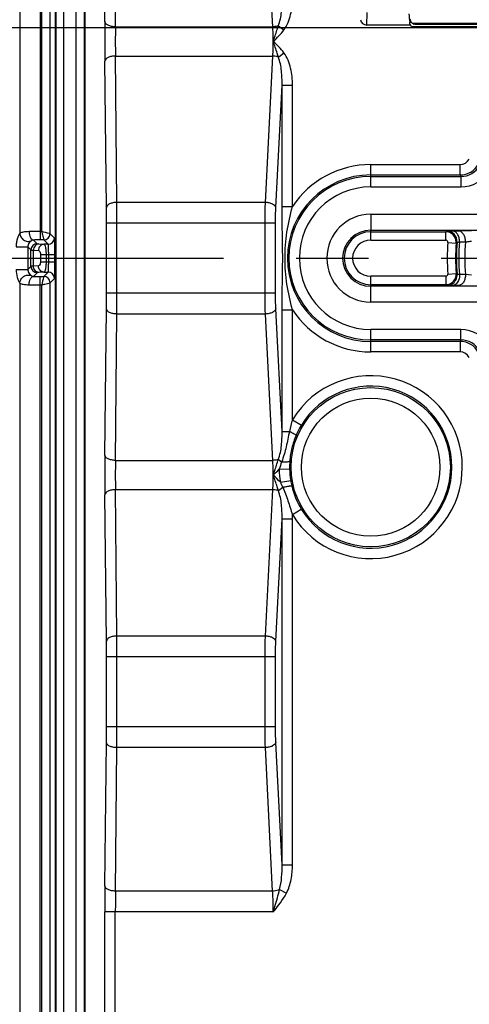
# Model space of a CAD drawing. Units: millimetres. Extents: x -3 to 844, y 0 to 594.
# Drawn here: x 29 to 50, y 355 to 402 of the extents above; entities that cross this region are included whole.
import ezdxf

# ---------------------------------------------------------------- set-up
doc = ezdxf.new("R2010")
doc.units = ezdxf.units.MM
doc.header["$LTSCALE"] = 46.255
doc.linetypes.add('CENTER', pattern=[0.6, 0.375, -0.075, 0.075, -0.075])
doc.layers.get('0').update_dxf_attribs({"linetype": 'CONTINUOUS'})
for name, color, linetype in [('2D-BEMASSUNG', 7, 'CONTINUOUS'), ('BG_STARTBEZUEGE', 7, 'CONTINUOUS'), ('FASEN', 7, 'CONTINUOUS'), ('RUNDUNGEN', 7, 'CONTINUOUS')]:
    doc.layers.add(name, color=color, linetype=linetype)
doc.styles.get("Standard").update_dxf_attribs({"font": 'txt', "width": 0.7})
doc.dimstyles.new('DIMSTYLE_13', dxfattribs={"dimtxt": 2.5, "dimasz": 3.5, "dimexe": 1.5, "dimexo": 0, "dimtad": 1, "dimdec": 0, "dimdsep": 46, "dimtxsty": 'STANDARD', "dimblk": '_FILLED', "dimblk1": '_FILLED', "dimblk2": '_FILLED', "dimcen": 0.09, "dimclrt": 5, "dimazin": 2, "dimtp": 0.2, "dimtm": 0.2, "dimtfac": 1, "dimtdec": 0, "dimtofl": 0, "dimtmove": 0, "dimatfit": 3, "dimldrblk": '_FILLED', "dimfxl": 1, "dimtolj": 1, "dimarcsym": 0})

# ---------------------------------------------------------------- blocks, each defined once
blk = doc.blocks.new('_FILLED')
at = {"color": 0, "linetype": 'BYBLOCK'}
blk.add_solid([(0, 0), (-1, 0.125), (-1, -0.125)], dxfattribs=at)
blk = doc.blocks.new('*D46')
at = {"layer": '2D-BEMASSUNG', "color": 2, "linetype": 'CONTINUOUS'}
for p, q in [((15.769, 401.888), (15.769, 407.888)), ((15.769, 407.888), (15.769, 396.379)), ((47.665, 401.888), (14.269, 401.888)), ((15.769, 384.87), (15.769, 396.379)), ((21.123, 390.87), (14.269, 390.87)), ((15.769, 390.87), (15.769, 384.87))]:
    blk.add_line(p, q, dxfattribs=at)
at = {"layer": '2D-BEMASSUNG', "color": 2, "linetype": 'CONTINUOUS', "xscale": 3.5, "yscale": 3.5, "zscale": 3.5}
for p, rotation in [((15.769, 401.888), 270), ((15.769, 390.87), 90)]:
    blk.add_blockref('_FILLED', p, dxfattribs=dict(at, rotation=rotation))
at = {"layer": '2D-BEMASSUNG', "color": 5, "linetype": 'CONTINUOUS', "insert": (12.644, 396.379), "char_height": 2.5, "width": 4.28571, "attachment_point": 2, "rotation": 90, "line_spacing_factor": 0.9}
blk.add_mtext('11', dxfattribs=at)

msp = doc.modelspace()

# ---------------------------------------------------------------- linework, layer by layer
at = {"color": 9, "linetype": 'CONTINUOUS'}
for p, q in [((30.822, 435.4696), (30.822, 346.2696)), ((31.4028, 435.4696), (31.4028, 346.2696)), ((47.4607, 402.1459), (47.3693, 402.1459)), ((47.4633, 401.957), (65.7987, 401.957)), ((47.4883, 402.1213), (77.0237, 402.1213)), ((65.7209, 401.9132), (47.5411, 401.9132)), ((76.9459, 402.0761), (47.5661, 402.0761))]:
    msp.add_line(p, q, dxfattribs=at)
at = {"color": 7, "linetype": 'CONTINUOUS'}
for p, q in [((76.8166, 402.0493), (47.6955, 402.0493)), ((65.5966, 401.8881), (47.6654, 401.8881))]:
    msp.add_line(p, q, dxfattribs=at)
msp.add_ellipse((48.031, 402.6847), major_axis=(0, 1.6523), ratio=0.4236503, start_param=-4.6408995, end_param=-4.3802084, dxfattribs=at)
for points, knots in [([(47.4633, 401.957), (47.4507, 401.9655), (47.4266, 401.988), (47.3993, 402.0325), (47.3802, 402.0865), (47.3722, 402.1256), (47.3693, 402.1459)], [0, 0, 0, 0, 0.2109734, 0.4486703, 0.7158476, 1, 1, 1, 1]), ([(47.4883, 402.1213), (47.4757, 402.1301), (47.4516, 402.153), (47.4244, 402.198), (47.4052, 402.2523), (47.3973, 402.2916), (47.3943, 402.3119)], [0, 0, 0, 0, 0.211873, 0.4503118, 0.7173695, 1, 1, 1, 1]), ([(47.4633, 401.957), (47.4692, 401.9531), (47.4943, 401.937), (47.5206, 401.9229), (47.5411, 401.9132)], [0, 0, 0, 0, 0.23924, 1, 1, 1, 1]), ([(47.4883, 402.1213), (47.4942, 402.1172), (47.5193, 402.1006), (47.5456, 402.0861), (47.5661, 402.0761)], [0, 0, 0, 0, 0.2396194, 1, 1, 1, 1]), ([(47.6656, 401.8877), (47.644, 401.8876), (47.6013, 401.891), (47.5602, 401.9041), (47.5411, 401.9132)], [0, 0, 0, 0, 0.5049225, 1, 1, 1, 1]), ([(47.6956, 402.0489), (47.6732, 402.0488), (47.6286, 402.0524), (47.5859, 402.0664), (47.5661, 402.0761)], [0, 0, 0, 0, 0.5045755, 1, 1, 1, 1])]:
    msp.add_open_spline(points, degree=3, knots=knots, dxfattribs=at)
at = {"layer": 'BG_STARTBEZUEGE', "color": 7, "linetype": 'CENTER'}
msp.add_line((21.1231, 390.8696), (155.4167, 390.8696), dxfattribs=at)
at = {"layer": 'FASEN', "color": 9, "linetype": 'CONTINUOUS'}
for p, q in [((45.506, 392.9696), (45.506, 392.213)), ((45.506, 388.7696), (45.506, 389.5261))]:
    msp.add_line(p, q, dxfattribs=at)
at = {"layer": 'FASEN', "color": 7, "linetype": 'CONTINUOUS'}
for radius in [2.1, 1.3435]:
    msp.add_arc((45.506, 390.8696), radius, 90, 270, dxfattribs=at)
at = {"layer": 'RUNDUNGEN', "color": 9, "linetype": 'CONTINUOUS'}
for p, q in [((28.733, 435.4696), (28.733, 392.0706)), ((29.706, 435.4696), (29.706, 391.7435)), ((29.7775, 392.1433), (29.7775, 435.4696)), ((30.1773, 392.0433), (30.1773, 435.4696)), ((30.4388, 346.2696), (30.4388, 435.4696)), ((30.4658, 346.2696), (30.4658, 435.4696)), ((31.8034, 435.4696), (31.8034, 346.2696)), ((31.8396, 435.4696), (31.8396, 346.2696)), ((32.8021, 402.1943), (32.8727, 409.1997)), ((33.302, 401.9443), (33.3726, 408.9497)), ((40.8256, 401.9443), (40.4717, 408.9497)), ((45.3182, 402.026), (45.3365, 402.6326)), ((33.302, 401.9443), (40.8256, 401.9443)), ((41.0908, 401.9925), (41.356, 401.7907)), ((33.3726, 393.5394), (33.302, 400.5448)), ((33.302, 400.5448), (40.8256, 400.5448)), ((40.4717, 393.5394), (40.8256, 400.5448)), ((41.0908, 400.4966), (41.356, 400.6984)), ((32.8727, 393.2894), (32.8021, 400.2948)), ((40.9698, 393.2894), (41.2661, 399.1545)), ((41.2661, 393.3383), (41.2661, 399.1545)), ((41.2661, 399.1545), (41.7642, 399.1545)), ((41.7642, 393.3383), (41.7642, 399.1545)), ((45.506, 394.2819), (45.506, 395.3524)), ((45.506, 395.3524), (49.7779, 395.3524)), ((49.7779, 394.8527), (49.7779, 395.3524)), ((45.506, 394.8527), (49.7779, 394.8527)), ((45.506, 394.7816), (49.8204, 394.7816)), ((49.8204, 394.7816), (49.8204, 394.2819)), ((45.506, 394.2819), (49.8204, 394.2819)), ((40.4717, 393.5394), (33.3726, 393.5394)), ((41.2661, 393.3383), (41.7642, 393.3383)), ((32.8762, 389.1997), (32.8762, 392.5394)), ((40.9522, 392.5394), (32.8762, 392.5394)), ((33.3761, 389.1997), (33.3761, 392.5394)), ((40.4541, 389.1997), (40.4541, 392.5394)), ((40.9522, 389.1997), (40.9522, 392.5394)), ((29.7775, 392.1433), (29.706, 392.1433)), ((30.3844, 391.8362), (30.1773, 392.0433)), ((45.506, 391.7358), (45.506, 392.213)), ((49.0911, 391.7358), (49.0911, 392.1357)), ((49.3978, 392.1799), (49.6795, 392.1823)), ((49.6795, 392.1823), (49.7049, 392.1825)), ((29.3851, 391.7403), (29.5628, 391.5626)), ((29.6452, 391.5519), (29.8824, 391.5364)), ((29.8775, 391.7435), (29.706, 391.7435)), ((30.0846, 391.5364), (29.8775, 391.7435)), ((45.506, 391.7358), (49.0911, 391.7358)), ((49.1908, 391.6281), (49.5895, 391.5972)), ((49.7501, 391.6502), (50.0317, 391.6516)), ((28.5586, 391.4107), (29.115, 391.4107)), ((29.115, 391.4107), (29.115, 390.3284)), ((29.115, 391.4107), (29.263, 391.2627)), ((29.263, 390.4764), (29.263, 391.2627)), ((29.3807, 390.487), (29.3807, 391.2521)), ((29.3807, 391.2521), (29.6179, 391.2366)), ((30.0846, 391.5364), (29.8824, 391.5364)), ((29.7212, 391.0367), (29.7212, 390.7024)), ((30.4114, 391.0367), (29.7212, 391.0367)), ((29.7212, 390.7024), (30.4114, 390.7024)), ((29.9857, 391.0367), (29.9857, 390.7024)), ((30.1115, 390.7024), (30.1115, 391.0367)), ((30.4114, 390.7024), (30.4114, 391.0367)), ((28.5586, 390.3284), (29.115, 390.3284)), ((29.263, 390.4764), (29.115, 390.3284)), ((29.6179, 390.5025), (29.3807, 390.487)), ((29.5628, 390.1765), (29.3851, 389.9988)), ((29.8824, 390.2027), (29.6452, 390.1872)), ((29.8775, 389.9956), (30.0846, 390.2027)), ((29.8824, 390.2027), (30.0846, 390.2027)), ((49.1908, 390.111), (49.5895, 390.1419)), ((28.733, 389.6685), (28.733, 346.2696)), ((29.706, 346.2696), (29.706, 389.9956)), ((29.706, 389.9956), (29.8775, 389.9956)), ((30.1773, 389.6958), (30.3844, 389.9029)), ((30.1773, 346.2696), (30.1773, 389.6958)), ((45.506, 389.5261), (45.506, 390.0033)), ((49.0911, 390.0033), (45.506, 390.0033)), ((49.0911, 390.0033), (49.0911, 389.6034)), ((50.0317, 390.0875), (49.7501, 390.0889)), ((50.3187, 390.0545), (50.0317, 390.0875)), ((29.706, 389.5958), (29.7775, 389.5958)), ((29.7775, 346.2696), (29.7775, 389.5958)), ((40.9522, 389.1997), (32.8762, 389.1997)), ((49.1259, 389.5712), (49.0911, 389.6034)), ((49.1329, 389.5647), (49.1259, 389.5712)), ((49.6324, 389.5572), (49.3978, 389.5592)), ((49.7036, 389.5566), (49.6324, 389.5572)), ((32.8021, 381.4443), (32.8727, 388.4497)), ((41.2661, 382.5846), (40.9698, 388.4497)), ((41.2661, 382.5846), (41.2661, 388.4008)), ((41.2661, 388.4008), (41.7642, 388.4008)), ((41.7642, 383.1425), (41.7642, 388.4008)), ((33.302, 381.1943), (33.3726, 388.1997)), ((40.4717, 388.1997), (33.3726, 388.1997)), ((40.8256, 381.1943), (40.4717, 388.1997)), ((45.506, 386.3867), (45.506, 387.4572)), ((49.8204, 387.4572), (45.506, 387.4572)), ((49.8204, 386.9575), (49.8204, 387.4572)), ((49.8204, 386.9575), (45.506, 386.9575)), ((49.7779, 386.8864), (45.506, 386.8864)), ((49.7779, 386.8864), (49.7779, 386.3867)), ((49.7779, 386.3867), (45.506, 386.3867)), ((41.7642, 383.1425), (42.1913, 382.8831)), ((41.2661, 382.5846), (41.6202, 382.5846)), ((33.302, 381.1943), (40.8256, 381.1943)), ((41.0908, 381.2425), (41.2477, 381.1231)), ((41.129, 380.7743), (41.6285, 380.7852)), ((33.3726, 372.7894), (33.302, 379.7948)), ((33.302, 379.7948), (40.8256, 379.7948)), ((40.4717, 372.7894), (40.8256, 379.7948)), ((41.0908, 379.7466), (41.3003, 379.9061)), ((41.1872, 380.1514), (41.6802, 380.2334)), ((32.8727, 372.5394), (32.8021, 379.5448)), ((41.759, 378.6051), (42.1867, 378.8635)), ((40.9698, 372.5394), (41.2661, 378.4045)), ((41.2661, 361.8346), (41.2661, 378.4045)), ((41.2661, 378.4045), (41.7642, 378.4045)), ((41.7642, 361.8346), (41.7642, 378.4045)), ((40.4717, 372.7894), (33.3726, 372.7894)), ((32.8762, 368.4497), (32.8762, 371.7894)), ((40.9522, 371.7894), (32.8762, 371.7894)), ((33.3761, 368.4497), (33.3761, 371.7894)), ((40.4541, 368.4497), (40.4541, 371.7894)), ((40.9522, 368.4497), (40.9522, 371.7894)), ((40.9522, 368.4497), (32.8762, 368.4497)), ((32.8035, 360.8337), (32.8727, 367.6997)), ((41.2661, 361.8346), (40.9698, 367.6997)), ((33.3034, 360.5837), (33.3726, 367.4497)), ((40.4717, 367.4497), (33.3726, 367.4497)), ((40.8185, 360.5837), (40.4717, 367.4497)), ((41.2661, 361.8346), (41.7642, 361.8346)), ((40.8185, 360.5837), (33.3034, 360.5837)), ((41.1482, 360.6583), (41.4779, 360.483)), ((32.7976, 346.2696), (32.7976, 359.5837)), ((40.8478, 359.5837), (32.7976, 359.5837)), ((33.2975, 346.5111), (33.2975, 359.5837))]:
    msp.add_line(p, q, dxfattribs=at)
at = {"layer": 'RUNDUNGEN', "color": 7, "linetype": 'CONTINUOUS'}
for p, q in [((47.4049, 402.026), (45.3182, 402.026)), ((45.506, 392.9696), (51.5549, 392.9696)), ((45.506, 392.213), (51.4919, 392.213)), ((45.506, 392.1357), (49.0911, 392.1357)), ((49.7045, 392.1825), (49.751, 392.1829)), ((49.751, 392.1829), (49.8243, 392.1833)), ((49.0911, 389.6034), (45.506, 389.6034)), ((51.4919, 389.5261), (45.506, 389.5261)), ((51.5549, 388.7696), (45.506, 388.7696))]:
    msp.add_line(p, q, dxfattribs=at)
at = {"layer": 'RUNDUNGEN', "color": 9, "linetype": 'CONTINUOUS'}
for radius in [3.8073, 3.3076]:
    msp.add_circle((45.506, 380.8696), radius, dxfattribs=at)
for centre, radius, start, end in [((132.4759, 401.2446), 99.6783, 179.454064, 180.545936), ((87.4056, 401.2445), 54.1082, 179.25899, 180.741), ((45.506, 390.8696), 4.4828, 90, 146.58471), ((49.7779, 395.8521), 0.4997, 269.99821, 331.63579), ((49.7775, 395.8527), 1, 270.0224, 331.6116), ((45.506, 390.8696), 3.9831, 90, 270), ((84.7606, 415.7206), 40.734, 210.8169, 210.93336), ((49.8209, 395.7803), 0.9986, 269.97415, 331.89275), ((49.8204, 395.781), 1.499, 269.99853, 331.86838), ((45.506, 390.8696), 3.9121, 90, 270), ((45.506, 390.8696), 3.4124, 90, 270), ((-106.0902, 392.5502), 139.4663, 359.995569, 0.406394), ((-45.5707, 392.5475), 78.4469, 359.994079, 0.54187), ((29.6993, 349.2164), 42.9269, 89.99107, 90.70498), ((29.877, 392.0438), 0.3003, 270.09059, 359.90941), ((67.4487, 372.3047), 27.0236, 132.66989, 132.79059), ((49.091, 391.6357), 0.5, 359.77599, 89.99669), ((49.1328, 391.6743), 0.5001, 355.34907, 89.99058), ((49.6772, 391.9343), 0.248, 83.66928, 89.48242), ((29.5633, 391.2623), 0.3003, 90.08419, 179.91581), ((30.0841, 391.8367), 0.3003, 270.08419, 359.91581), ((45.506, 390.8696), 0.8662, 90, 270), ((49.0911, 391.6358), 0.1, 355.58008, 90.00099), ((59.006, 390.8696), 9.8445, 175.58106, 184.41894), ((66.1843, 372.7177), 25.1361, 131.18862, 131.31491), ((49.0942, 391.6354), 0.4968, 355.59099, 359.81089), ((59.006, 390.8696), 9.2888, 175.17926, 184.82074), ((59.006, 390.8696), 9.0084, 175.01948, 184.98052), ((29.5633, 390.4768), 0.3003, 180.08419, 269.91581), ((30.0841, 389.9024), 0.3003, 0.08419, 89.91581), ((49.0894, 390.1034), 0.5016, 352.438, 4.39538), ((66.1843, 409.0214), 25.1361, 228.68509, 228.81138), ((29.6894, 404.2059), 14.2103, 268.77297, 270.06698), ((29.877, 389.6953), 0.3003, 0.09059, 89.90941), ((49.0911, 390.1033), 0.1, 269.99894, 4.42), ((49.091, 390.1034), 0.5, 284.6031, 352.4178), ((49.1328, 390.0648), 0.5, 298.39968, 4.65527), ((29.6783, 429.0595), 39.4637, 269.2637, 270.04026), ((-40.1539, 389.1662), 73.0301, 359.437815, 0.026237), ((-96.4532, 389.1551), 129.8293, 359.578359, 0.019679), ((49.091, 390.1035), 0.5001, 270.00601, 274.00969), ((49.0909, 390.1044), 0.501, 274.01872, 284.59096), ((49.1326, 390.0652), 0.5005, 270.03466, 279.48972), ((49.6772, 389.8046), 0.2478, 270.51587, 276.03044), ((45.506, 390.8696), 4.4828, 213.41529, 270), ((49.8204, 385.9581), 1.499, 28.13163, 90.00146), ((84.7607, 366.0185), 40.734, 149.06664, 149.1831), ((49.7775, 385.8864), 1, 28.38842, 89.97758), ((49.8209, 385.9588), 0.9986, 28.10726, 90.02583), ((49.7779, 385.887), 0.4997, 28.36423, 90.00177), ((45.506, 380.8696), 4.3781, 211.14676, 148.72378), ((45.506, 380.8696), 3.8784, 211.14671, 148.72378), ((48.4259, 381.1258), 6.9603, 163.15737, 167.90152), ((45.622, 380.798), 4.0147, 148.71084, 156.65446), ((132.4759, 380.4946), 99.6783, 179.454064, 180.545936), ((87.4056, 380.4945), 54.1082, 179.25899, 180.741), ((45.506, 380.8696), 4.3781, 181.24667, 189.44139), ((45.7645, 380.8767), 4.137, 175.97487, 181.26781), ((45.506, 380.8696), 3.8784, 181.24667, 189.44132), ((45.6417, 380.8914), 4.0158, 189.43135, 193.13959), ((37.8636, 378.4051), 3.9006, 359.99066, 2.9383), ((-106.0902, 371.8002), 139.4663, 359.995569, 0.406394), ((-45.5707, 371.7975), 78.4469, 359.994079, 0.54187), ((-40.1539, 368.4162), 73.0301, 359.437815, 0.026237), ((-96.4532, 368.4051), 129.8293, 359.578359, 0.019679), ((163.5235, 359.5973), 130.7259, 179.458091, 180.00596), ((116.9639, 359.5945), 83.6664, 179.322619, 180.007447)]:
    msp.add_arc(centre, radius, start, end, dxfattribs=at)
at = {"layer": 'RUNDUNGEN', "color": 7, "linetype": 'CONTINUOUS'}
for centre, radius, start, end in [((45.506, 390.8696), 1.2662, 90, 270), ((50.2917, 307.0246), 85.16, 89.981887, 90.314467), ((59.006, 390.8696), 9.4445, 175.58106, 184.41894), ((59.006, 390.8696), 9.4059, 175.33965, 184.66035), ((50.1502, 446.4488), 56.894, 269.55, 269.72111), ((50.3138, 484.7147), 95.1602, 269.734759, 270.002927)]:
    msp.add_arc(centre, radius, start, end, dxfattribs=at)
msp.add_ellipse((45.3182, 402.2858), major_axis=(0.3, 0), ratio=0.8659265, start_param=-3.1328663, end_param=-1.5707963, dxfattribs=at)
at = {"layer": 'RUNDUNGEN', "color": 9, "linetype": 'CONTINUOUS'}
for points, knots in [([(41.0908, 401.9925), (41.1348, 402.0972), (41.1942, 402.3181), (41.2604, 402.7668), (41.271, 403.1081), (41.2661, 403.3346)], [0, 0, 0, 0, 0.2503675, 0.500453, 1, 1, 1, 1]), ([(41.356, 401.7907), (41.4376, 401.898), (41.5658, 402.1398), (41.7242, 402.657), (41.7642, 403.0648), (41.7642, 403.3346)], [0, 0, 0, 0, 0.2498885, 0.5001178, 1, 1, 1, 1]), ([(33.302, 401.9443), (33.2384, 401.9448), (33.1177, 401.9568), (32.959, 402.0076), (32.8421, 402.0827), (32.8031, 402.16), (32.8021, 402.1943)], [0, 0, 0, 0, 0.3181468, 0.6020976, 0.828154, 1, 1, 1, 1]), ([(41.0908, 401.9925), (41.0705, 401.9854), (40.9843, 401.9593), (40.8941, 401.9469), (40.8256, 401.9443)], [0, 0, 0, 0, 0.2384773, 1, 1, 1, 1]), ([(40.8478, 401.2446), (40.8478, 401.3055), (40.846, 401.5389), (40.8374, 401.7723), (40.8256, 401.9443)], [0, 0, 0, 0, 0.2610029, 1, 1, 1, 1]), ([(40.8478, 401.2446), (40.8692, 401.3076), (40.9521, 401.5563), (41.033, 401.8057), (41.0908, 401.9925)], [0, 0, 0, 0, 0.2539239, 1, 1, 1, 1]), ([(40.8256, 400.5448), (40.8293, 400.5994), (40.8428, 400.8325), (40.8479, 401.066), (40.8478, 401.2446)], [0, 0, 0, 0, 0.2347048, 1, 1, 1, 1]), ([(41.0908, 400.4966), (41.0718, 400.558), (40.9926, 400.8081), (40.9106, 401.0573), (40.8478, 401.2451)], [0, 0, 0, 0, 0.2450261, 1, 1, 1, 1]), ([(33.302, 400.5448), (33.2384, 400.5443), (33.1177, 400.5323), (32.959, 400.4815), (32.8421, 400.4064), (32.8031, 400.3291), (32.8021, 400.2948)], [0, 0, 0, 0, 0.3181467, 0.6020976, 0.828154, 1, 1, 1, 1]), ([(41.0908, 400.4966), (41.0705, 400.5037), (40.9843, 400.5298), (40.8941, 400.5422), (40.8256, 400.5448)], [0, 0, 0, 0, 0.2384775, 1, 1, 1, 1]), ([(41.2661, 399.1545), (41.271, 399.381), (41.2604, 399.7223), (41.1942, 400.171), (41.1348, 400.3919), (41.0908, 400.4966)], [0, 0, 0, 0, 0.4995272, 0.7495993, 1, 1, 1, 1]), ([(41.7642, 399.1545), (41.7642, 399.4243), (41.7242, 399.8321), (41.5658, 400.3493), (41.4376, 400.591), (41.356, 400.6984)], [0, 0, 0, 0, 0.4998379, 0.7500388, 1, 1, 1, 1]), ([(33.3726, 393.5394), (33.309, 393.5389), (33.1883, 393.527), (33.0296, 393.4761), (32.9127, 393.401), (32.8737, 393.3237), (32.8727, 393.2894)], [0, 0, 0, 0, 0.3181468, 0.6020976, 0.828154, 1, 1, 1, 1]), ([(40.4541, 392.5394), (40.4541, 392.6265), (40.4556, 392.9598), (40.4624, 393.2932), (40.4717, 393.5394)], [0, 0, 0, 0, 0.2610439, 1, 1, 1, 1]), ([(40.9698, 393.2894), (40.9583, 393.3661), (40.8311, 393.4634), (40.651, 393.5212), (40.533, 393.5371), (40.4717, 393.5394)], [0, 0, 0, 0, 0.3989279, 0.6846166, 1, 1, 1, 1]), ([(40.9522, 392.5394), (40.9522, 392.6047), (40.9537, 392.8548), (40.9605, 393.1049), (40.9698, 393.2894)], [0, 0, 0, 0, 0.2610433, 1, 1, 1, 1]), ([(41.2661, 388.4008), (41.2661, 388.813), (41.2797, 389.6359), (41.3072, 390.8695), (41.2797, 392.1032), (41.2661, 392.9261), (41.2661, 393.3383)], [0, 0, 0, 0, 0.2504154, 0.4999978, 0.7495773, 1, 1, 1, 1]), ([(41.7642, 388.4008), (41.6552, 388.803), (41.4739, 389.6186), (41.3776, 390.8696), (41.4738, 392.1205), (41.6552, 392.9361), (41.7642, 393.3383)], [0, 0, 0, 0, 0.2500248, 0.5000011, 0.7499748, 1, 1, 1, 1]), ([(28.733, 392.0706), (28.7084, 392.0339), (28.6521, 391.945), (28.5991, 391.7844), (28.5656, 391.6004), (28.5586, 391.474), (28.5586, 391.4107)], [0, 0, 0, 0, 0.1910742, 0.4534119, 0.7259795, 1, 1, 1, 1]), ([(29.1712, 392.14), (29.0775, 392.1388), (28.9293, 392.1244), (28.7841, 392.0902), (28.733, 392.0706)], [0, 0, 0, 0, 0.6313714, 1, 1, 1, 1]), ([(28.733, 392.0706), (28.7352, 392.0064), (28.7713, 391.8771), (28.906, 391.7306), (29.091, 391.6612), (29.2219, 391.6794), (29.2796, 391.7033)], [0, 0, 0, 0, 0.2523605, 0.5051771, 0.7547007, 1, 1, 1, 1]), ([(29.1712, 392.14), (29.172, 392.0896), (29.184, 391.9925), (29.2317, 391.844), (29.3212, 391.7438), (29.3851, 391.7403)], [0, 0, 0, 0, 0.3153758, 0.5997989, 1, 1, 1, 1]), ([(30.1773, 392.0433), (30.1655, 392.0463), (30.0323, 392.0797), (29.8987, 392.1115), (29.7775, 392.1433)], [0, 0, 0, 0, 0.0879814, 1, 1, 1, 1]), ([(29.7775, 392.1433), (29.7904, 392.0941), (29.8227, 391.9606), (29.8563, 391.8274), (29.8775, 391.7435)], [0, 0, 0, 0, 0.3703704, 1, 1, 1, 1]), ([(49.1329, 392.1744), (49.1341, 392.1755), (49.1413, 392.1745), (49.154, 392.1766), (49.1762, 392.1765), (49.2059, 392.1775), (49.2438, 392.1781), (49.3085, 392.179), (49.3607, 392.1795), (49.3978, 392.1799)], [0, 0, 0, 0, 0.0194352, 0.0706189, 0.1531799, 0.266395, 0.4092043, 0.5804351, 1, 1, 1, 1]), ([(49.7501, 391.6502), (49.7526, 391.717), (49.7393, 391.8479), (49.6671, 392.0206), (49.5506, 392.1455), (49.4463, 392.1794), (49.3978, 392.1799)], [0, 0, 0, 0, 0.2873008, 0.5558051, 0.7916876, 1, 1, 1, 1]), ([(50.0317, 391.6516), (50.0342, 391.7157), (50.0223, 391.8414), (49.9561, 392.0093), (49.8489, 392.1345), (49.7514, 392.1756), (49.7046, 392.1808)], [0, 0, 0, 0, 0.2849518, 0.5529493, 0.7905216, 1, 1, 1, 1]), ([(29.2796, 391.7033), (29.2727, 391.6961), (29.2492, 391.6781), (29.2009, 391.635), (29.1369, 391.5492), (29.1149, 391.4616), (29.115, 391.4107)], [0, 0, 0, 0, 0.0861649, 0.2550588, 0.5596949, 1, 1, 1, 1]), ([(29.3851, 391.7403), (29.3597, 391.739), (29.3223, 391.7307), (29.2882, 391.7122), (29.2796, 391.7033)], [0, 0, 0, 0, 0.673647, 1, 1, 1, 1]), ([(29.6452, 391.5519), (29.6109, 391.5512), (29.5402, 391.5336), (29.4232, 391.4427), (29.3818, 391.3269), (29.3807, 391.2521)], [0, 0, 0, 0, 0.2369519, 0.4838056, 1, 1, 1, 1]), ([(29.706, 391.7435), (29.6779, 391.7435), (29.5709, 391.7433), (29.4639, 391.742), (29.3851, 391.7403)], [0, 0, 0, 0, 0.2628289, 1, 1, 1, 1]), ([(29.5628, 391.5626), (29.5647, 391.5607), (29.5734, 391.5593), (29.5891, 391.5564), (29.6145, 391.5541), (29.634, 391.5526), (29.6452, 391.5519)], [0, 0, 0, 0, 0.0940559, 0.2927588, 0.5958752, 1, 1, 1, 1]), ([(30.4114, 391.0367), (30.4114, 391.1367), (30.4104, 391.282), (30.4072, 391.4674), (30.4039, 391.5858), (30.4002, 391.6843), (30.3956, 391.7585), (30.392, 391.8051), (30.3877, 391.8274), (30.386, 391.8346), (30.3844, 391.8362)], [0, 0, 0, 0, 0.374508, 0.5444184, 0.6943219, 0.8186804, 0.9130277, 0.9740384, 0.9913913, 1, 1, 1, 1]), ([(49.6312, 391.6338), (49.6326, 391.6363), (49.6408, 391.6354), (49.6504, 391.6381), (49.6712, 391.6404), (49.7043, 391.645), (49.7335, 391.6483), (49.7501, 391.6502)], [0, 0, 0, 0, 0.0727398, 0.1559598, 0.2695299, 0.5830864, 1, 1, 1, 1]), ([(50.0317, 391.6516), (50.0523, 391.6541), (50.1479, 391.6652), (50.2436, 391.6761), (50.3187, 391.6846)], [0, 0, 0, 0, 0.215404, 1, 1, 1, 1]), ([(29.263, 391.2627), (29.266, 391.2607), (29.278, 391.2596), (29.3008, 391.2564), (29.3368, 391.2543), (29.3647, 391.2528), (29.3807, 391.2521)], [0, 0, 0, 0, 0.0915398, 0.2900325, 0.5940856, 1, 1, 1, 1]), ([(29.8824, 391.5364), (29.848, 391.5358), (29.7773, 391.5181), (29.6604, 391.4272), (29.619, 391.3115), (29.6179, 391.2366)], [0, 0, 0, 0, 0.2369521, 0.4838058, 1, 1, 1, 1]), ([(29.6179, 391.2366), (29.6315, 391.2357), (29.6718, 391.2164), (29.7114, 391.1418), (29.7212, 391.0752), (29.7212, 391.0367)], [0, 0, 0, 0, 0.1695435, 0.5206554, 1, 1, 1, 1]), ([(29.8824, 391.5364), (29.9014, 391.5333), (29.9352, 391.4743), (29.9603, 391.3727), (29.9815, 391.2161), (29.9857, 391.0998), (29.9857, 391.0367)], [0, 0, 0, 0, 0.1105453, 0.327525, 0.6372129, 1, 1, 1, 1]), ([(30.1115, 391.0367), (30.1115, 391.0992), (30.1107, 391.1901), (30.1073, 391.3059), (30.1042, 391.3802), (30.1001, 391.4412), (30.0964, 391.4889), (30.0908, 391.517), (30.0884, 391.534), (30.0846, 391.5364)], [0, 0, 0, 0, 0.3738228, 0.5434195, 0.6930613, 0.8172566, 0.9116134, 0.9729495, 1, 1, 1, 1]), ([(29.7212, 390.7024), (29.7212, 390.6759), (29.7154, 390.6031), (29.6689, 390.5059), (29.6179, 390.5025)], [0, 0, 0, 0, 0.3417621, 1, 1, 1, 1]), ([(29.9857, 390.7024), (29.9857, 390.6393), (29.9815, 390.523), (29.9603, 390.3665), (29.9352, 390.2648), (29.9014, 390.2058), (29.8824, 390.2027)], [0, 0, 0, 0, 0.3625613, 0.6722774, 0.8893676, 1, 1, 1, 1]), ([(30.0846, 390.2027), (30.0884, 390.2051), (30.0908, 390.2221), (30.0964, 390.2503), (30.1001, 390.298), (30.1042, 390.359), (30.1073, 390.4333), (30.1107, 390.549), (30.1115, 390.6399), (30.1115, 390.7024)], [0, 0, 0, 0, 0.0270614, 0.0884511, 0.182884, 0.3071411, 0.4567654, 0.62629, 1, 1, 1, 1]), ([(30.3844, 389.9029), (30.386, 389.9045), (30.3876, 389.9117), (30.392, 389.934), (30.3956, 389.9806), (30.4002, 390.0549), (30.4039, 390.1534), (30.4072, 390.2719), (30.4104, 390.4572), (30.4114, 390.6024), (30.4114, 390.7024)], [0, 0, 0, 0, 0.008614, 0.0259741, 0.0870362, 0.1814611, 0.3058812, 0.4557672, 0.6256053, 1, 1, 1, 1]), ([(28.5586, 390.3284), (28.5586, 390.2024), (28.5791, 390.0148), (28.6522, 389.7942), (28.7082, 389.705), (28.733, 389.6685)], [0, 0, 0, 0, 0.5460294, 0.8086337, 1, 1, 1, 1]), ([(29.115, 390.3284), (29.1149, 390.2775), (29.1369, 390.1899), (29.2009, 390.1041), (29.2492, 390.061), (29.2727, 390.043), (29.2796, 390.0358)], [0, 0, 0, 0, 0.4402341, 0.7449027, 0.913821, 1, 1, 1, 1]), ([(29.3807, 390.487), (29.3647, 390.4863), (29.3368, 390.4848), (29.3008, 390.4827), (29.278, 390.4795), (29.266, 390.4784), (29.263, 390.4764)], [0, 0, 0, 0, 0.4058702, 0.7099547, 0.9084371, 1, 1, 1, 1]), ([(29.6452, 390.1872), (29.6109, 390.1879), (29.5402, 390.2055), (29.4232, 390.2964), (29.3818, 390.4122), (29.3807, 390.487)], [0, 0, 0, 0, 0.2369519, 0.4838055, 1, 1, 1, 1]), ([(29.6452, 390.1872), (29.634, 390.1865), (29.6145, 390.185), (29.5891, 390.1827), (29.5734, 390.1798), (29.5647, 390.1784), (29.5628, 390.1765)], [0, 0, 0, 0, 0.4040812, 0.7072296, 0.9059207, 1, 1, 1, 1]), ([(29.8824, 390.2027), (29.848, 390.2033), (29.7773, 390.221), (29.6604, 390.3119), (29.619, 390.4276), (29.6179, 390.5025)], [0, 0, 0, 0, 0.2369519, 0.4838056, 1, 1, 1, 1]), ([(28.733, 389.6685), (28.7352, 389.7327), (28.7713, 389.8621), (28.906, 390.0085), (29.091, 390.078), (29.2219, 390.0597), (29.2796, 390.0358)], [0, 0, 0, 0, 0.2523604, 0.5051756, 0.7546987, 1, 1, 1, 1]), ([(28.733, 389.6685), (28.7841, 389.6489), (28.9293, 389.6147), (29.0775, 389.6003), (29.1712, 389.5991)], [0, 0, 0, 0, 0.3686643, 1, 1, 1, 1]), ([(29.1712, 389.5991), (29.172, 389.6495), (29.184, 389.7466), (29.2317, 389.8951), (29.3212, 389.9953), (29.3851, 389.9988)], [0, 0, 0, 0, 0.3153748, 0.5997969, 1, 1, 1, 1]), ([(29.2796, 390.0358), (29.2882, 390.0269), (29.3223, 390.0084), (29.3597, 390.0001), (29.3851, 389.9988)], [0, 0, 0, 0, 0.3263604, 1, 1, 1, 1]), ([(29.8775, 389.9956), (29.8745, 389.9838), (29.8412, 389.8506), (29.8087, 389.7171), (29.7775, 389.5958)], [0, 0, 0, 0, 0.0880588, 1, 1, 1, 1]), ([(29.7775, 389.5958), (29.8268, 389.6085), (29.9602, 389.6411), (30.0933, 389.6751), (30.1773, 389.6958)], [0, 0, 0, 0, 0.3702275, 1, 1, 1, 1]), ([(49.6087, 389.6603), (49.5803, 389.63), (49.516, 389.5796), (49.4359, 389.5596), (49.3978, 389.5592)], [0, 0, 0, 0, 0.5217856, 1, 1, 1, 1]), ([(49.7501, 390.0889), (49.7516, 390.0481), (49.7445, 389.8963), (49.6851, 389.7417), (49.6087, 389.6603)], [0, 0, 0, 0, 0.2677072, 1, 1, 1, 1]), ([(49.7501, 390.0889), (49.7335, 390.0908), (49.7043, 390.0941), (49.6712, 390.0987), (49.6504, 390.101), (49.6408, 390.1038), (49.6326, 390.1028), (49.6312, 390.1053)], [0, 0, 0, 0, 0.4170955, 0.730355, 0.8439382, 0.9272415, 1, 1, 1, 1]), ([(50.0317, 390.0875), (50.0342, 390.0233), (50.0222, 389.8973), (49.9558, 389.7291), (49.8481, 389.6039), (49.7502, 389.5631), (49.7033, 389.5582)], [0, 0, 0, 0, 0.2850763, 0.5531066, 0.7905943, 1, 1, 1, 1]), ([(40.4717, 388.1997), (40.4688, 388.2779), (40.4581, 388.6111), (40.4541, 388.9445), (40.4541, 389.1997)], [0, 0, 0, 0, 0.234647, 1, 1, 1, 1]), ([(40.9698, 388.4497), (40.9669, 388.5083), (40.9562, 388.7582), (40.9522, 389.0083), (40.9522, 389.1997)], [0, 0, 0, 0, 0.2346635, 1, 1, 1, 1]), ([(49.2223, 389.5614), (49.2096, 389.5616), (49.1879, 389.5624), (49.1596, 389.5621), (49.1435, 389.5647), (49.1345, 389.5633), (49.1329, 389.5647)], [0, 0, 0, 0, 0.4249801, 0.735645, 0.9279681, 1, 1, 1, 1]), ([(33.3726, 388.1997), (33.309, 388.2002), (33.1883, 388.2121), (33.0296, 388.263), (32.9127, 388.3381), (32.8737, 388.4154), (32.8727, 388.4497)], [0, 0, 0, 0, 0.3181468, 0.6020977, 0.8281541, 1, 1, 1, 1]), ([(40.9698, 388.4497), (40.9583, 388.373), (40.8311, 388.2757), (40.651, 388.2179), (40.533, 388.202), (40.4717, 388.1997)], [0, 0, 0, 0, 0.3989277, 0.6846165, 1, 1, 1, 1]), ([(41.0908, 381.2425), (41.1348, 381.3472), (41.1942, 381.5681), (41.2604, 382.0168), (41.271, 382.3581), (41.2661, 382.5846)], [0, 0, 0, 0, 0.2503675, 0.500453, 1, 1, 1, 1]), ([(41.6202, 382.5846), (41.5691, 382.3381), (41.4716, 381.845), (41.3396, 381.3571), (41.2477, 381.1231)], [0, 0, 0, 0, 0.5002771, 1, 1, 1, 1]), ([(41.6202, 382.5846), (41.6636, 382.5642), (41.7418, 382.5258), (41.8404, 382.471), (41.9024, 382.4304), (41.9297, 382.4047), (41.9365, 382.3932), (41.936, 382.3889)], [0, 0, 0, 0, 0.3830119, 0.6941109, 0.9039064, 0.9655272, 1, 1, 1, 1]), ([(41.936, 382.3889), (41.8527, 382.1956), (41.717, 381.7949), (41.6526, 381.3768), (41.6377, 381.1671)], [0, 0, 0, 0, 0.5004653, 1, 1, 1, 1]), ([(33.302, 381.1943), (33.2384, 381.1948), (33.1177, 381.2068), (32.959, 381.2576), (32.8421, 381.3327), (32.8031, 381.41), (32.8021, 381.4443)], [0, 0, 0, 0, 0.3181468, 0.6020976, 0.828154, 1, 1, 1, 1]), ([(41.0908, 381.2425), (41.0705, 381.2354), (40.9843, 381.2093), (40.8941, 381.1969), (40.8256, 381.1943)], [0, 0, 0, 0, 0.2384773, 1, 1, 1, 1]), ([(40.8478, 380.4946), (40.8478, 380.5555), (40.846, 380.7889), (40.8374, 381.0223), (40.8256, 381.1943)], [0, 0, 0, 0, 0.2610029, 1, 1, 1, 1]), ([(40.8478, 380.4946), (40.8692, 380.5576), (40.9521, 380.8063), (41.033, 381.0557), (41.0908, 381.2425)], [0, 0, 0, 0, 0.2539239, 1, 1, 1, 1]), ([(41.2477, 381.1231), (41.2978, 381.1213), (41.3893, 381.1202), (41.5081, 381.1264), (41.586, 381.1379), (41.6248, 381.1524), (41.6362, 381.1621), (41.6377, 381.1671)], [0, 0, 0, 0, 0.3768847, 0.685895, 0.8969542, 0.9609105, 1, 1, 1, 1]), ([(40.8256, 379.7948), (40.8293, 379.8494), (40.8428, 380.0825), (40.8479, 380.316), (40.8478, 380.4946)], [0, 0, 0, 0, 0.2347048, 1, 1, 1, 1]), ([(41.0908, 379.7466), (41.0718, 379.808), (40.9926, 380.0581), (40.9106, 380.3073), (40.8478, 380.4951)], [0, 0, 0, 0, 0.2450261, 1, 1, 1, 1]), ([(33.302, 379.7948), (33.2384, 379.7943), (33.1177, 379.7823), (32.959, 379.7315), (32.8421, 379.6564), (32.8031, 379.5791), (32.8021, 379.5448)], [0, 0, 0, 0, 0.3181467, 0.6020976, 0.828154, 1, 1, 1, 1]), ([(41.0908, 379.7466), (41.0705, 379.7537), (40.9843, 379.7798), (40.8941, 379.7922), (40.8256, 379.7948)], [0, 0, 0, 0, 0.2384775, 1, 1, 1, 1]), ([(41.3003, 379.9061), (41.3546, 379.9184), (41.4333, 379.9354), (41.5333, 379.955), (41.5965, 379.9664), (41.6484, 379.9745), (41.6889, 379.9801), (41.7136, 379.9806), (41.7282, 379.9813), (41.731, 379.9785)], [0, 0, 0, 0, 0.3814425, 0.5507464, 0.6985223, 0.820365, 0.9127449, 0.972829, 1, 1, 1, 1]), ([(41.3003, 379.9061), (41.3994, 379.6985), (41.5555, 379.2641), (41.6881, 378.8239), (41.759, 378.6051)], [0, 0, 0, 0, 0.4998618, 1, 1, 1, 1]), ([(41.2661, 378.4045), (41.271, 378.631), (41.2604, 378.9723), (41.1942, 379.421), (41.1348, 379.6419), (41.0908, 379.7466)], [0, 0, 0, 0, 0.4995272, 0.7495993, 1, 1, 1, 1]), ([(33.3726, 372.7894), (33.309, 372.7889), (33.1883, 372.777), (33.0296, 372.7261), (32.9127, 372.651), (32.8737, 372.5737), (32.8727, 372.5394)], [0, 0, 0, 0, 0.3181468, 0.6020976, 0.828154, 1, 1, 1, 1]), ([(40.4541, 371.7894), (40.4541, 371.8765), (40.4556, 372.2098), (40.4624, 372.5432), (40.4717, 372.7894)], [0, 0, 0, 0, 0.2610439, 1, 1, 1, 1]), ([(40.9698, 372.5394), (40.9583, 372.6161), (40.8311, 372.7134), (40.651, 372.7712), (40.533, 372.7871), (40.4717, 372.7894)], [0, 0, 0, 0, 0.3989279, 0.6846166, 1, 1, 1, 1]), ([(40.9522, 371.7894), (40.9522, 371.8547), (40.9537, 372.1048), (40.9605, 372.3549), (40.9698, 372.5394)], [0, 0, 0, 0, 0.2610433, 1, 1, 1, 1]), ([(40.4717, 367.4497), (40.4688, 367.5279), (40.4581, 367.8611), (40.4541, 368.1945), (40.4541, 368.4497)], [0, 0, 0, 0, 0.234647, 1, 1, 1, 1]), ([(40.9698, 367.6997), (40.9669, 367.7583), (40.9562, 368.0082), (40.9522, 368.2583), (40.9522, 368.4497)], [0, 0, 0, 0, 0.2346635, 1, 1, 1, 1]), ([(33.3726, 367.4497), (33.309, 367.4502), (33.1883, 367.4621), (33.0296, 367.513), (32.9127, 367.5881), (32.8737, 367.6654), (32.8727, 367.6997)], [0, 0, 0, 0, 0.3181468, 0.6020977, 0.8281541, 1, 1, 1, 1]), ([(40.9698, 367.6997), (40.9583, 367.623), (40.8311, 367.5257), (40.651, 367.4679), (40.533, 367.452), (40.4717, 367.4497)], [0, 0, 0, 0, 0.3989277, 0.6846165, 1, 1, 1, 1]), ([(41.1482, 360.6583), (41.2026, 360.8482), (41.2596, 361.2421), (41.2703, 361.6372), (41.2661, 361.8346)], [0, 0, 0, 0, 0.5000777, 1, 1, 1, 1]), ([(41.4779, 360.483), (41.5866, 360.6875), (41.7243, 361.1387), (41.7642, 361.6026), (41.7642, 361.8346)], [0, 0, 0, 0, 0.4995146, 1, 1, 1, 1]), ([(33.3034, 360.5837), (33.2398, 360.5841), (33.1191, 360.5961), (32.9604, 360.6469), (32.8435, 360.7221), (32.8045, 360.7993), (32.8035, 360.8337)], [0, 0, 0, 0, 0.3181468, 0.6020976, 0.828154, 1, 1, 1, 1]), ([(41.1482, 360.6583), (41.1247, 360.6471), (41.0193, 360.6053), (40.9055, 360.5869), (40.8185, 360.5837)], [0, 0, 0, 0, 0.2306422, 1, 1, 1, 1]), ([(40.8478, 359.5837), (40.8478, 359.6707), (40.8454, 360.0042), (40.8341, 360.3377), (40.8185, 360.5837)], [0, 0, 0, 0, 0.2610497, 1, 1, 1, 1]), ([(40.8478, 359.5836), (40.8754, 359.6738), (40.9823, 360.03), (41.0836, 360.3882), (41.1482, 360.6583)], [0, 0, 0, 0, 0.2533912, 1, 1, 1, 1])]:
    msp.add_open_spline(points, degree=3, knots=knots, dxfattribs=at)
for points in [[(40.8478, 401.2446), (41.0283, 401.4157), (41.2054, 401.5928), (41.356, 401.7907)], [(41.356, 400.6984), (41.2054, 400.8963), (41.0282, 401.0734), (40.8478, 401.2446)], [(49.3707, 389.6249), (49.3224, 389.5988), (49.2692, 389.5806), (49.2151, 389.5716)], [(40.8478, 380.4946), (40.9438, 380.5856), (41.0385, 380.6779), (41.129, 380.7743)], [(41.2477, 381.1231), (41.2057, 381.0077), (41.165, 380.8917), (41.129, 380.7743)], [(41.1872, 380.1514), (41.0797, 380.271), (40.9645, 380.3838), (40.8478, 380.4946)], [(41.1872, 380.1514), (41.2242, 380.0693), (41.2623, 379.9877), (41.3003, 379.9061)], [(41.731, 379.9785), (41.8224, 379.5875), (41.979, 379.2072), (42.1867, 378.8635)], [(40.8478, 359.5837), (41.0793, 359.8672), (41.306, 360.1598), (41.4779, 360.483)]]:
    msp.add_open_spline(points, degree=3, dxfattribs=at)
at = {"layer": 'RUNDUNGEN', "color": 7, "linetype": 'CONTINUOUS'}
msp.add_open_spline([(49.3978, 389.5592), (49.3806, 389.5594), (49.3221, 389.5599), (49.2636, 389.5606), (49.2223, 389.5614)], degree=3, knots=[0, 0, 0, 0, 0.2933689, 1, 1, 1, 1], dxfattribs=at)

# ---------------------------------------------------------------- dimensions: what is measured, and where the dimension line sits
at = {"layer": '2D-BEMASSUNG', "color": 2, "linetype": 'CONTINUOUS'}
dim = msp.add_linear_dim(base=(15.7692, 401.8881), p1=(21.1231, 390.8696), p2=(47.6654, 401.8881), angle=90, dimstyle='DIMSTYLE_13', dxfattribs=at)
dim.commit()
dim.dimension.update_dxf_attribs({"geometry": '*D46', "text_midpoint": (15.7692, 396.0217), "dimtype": 160})

doc.saveas('drawing.dxf')
